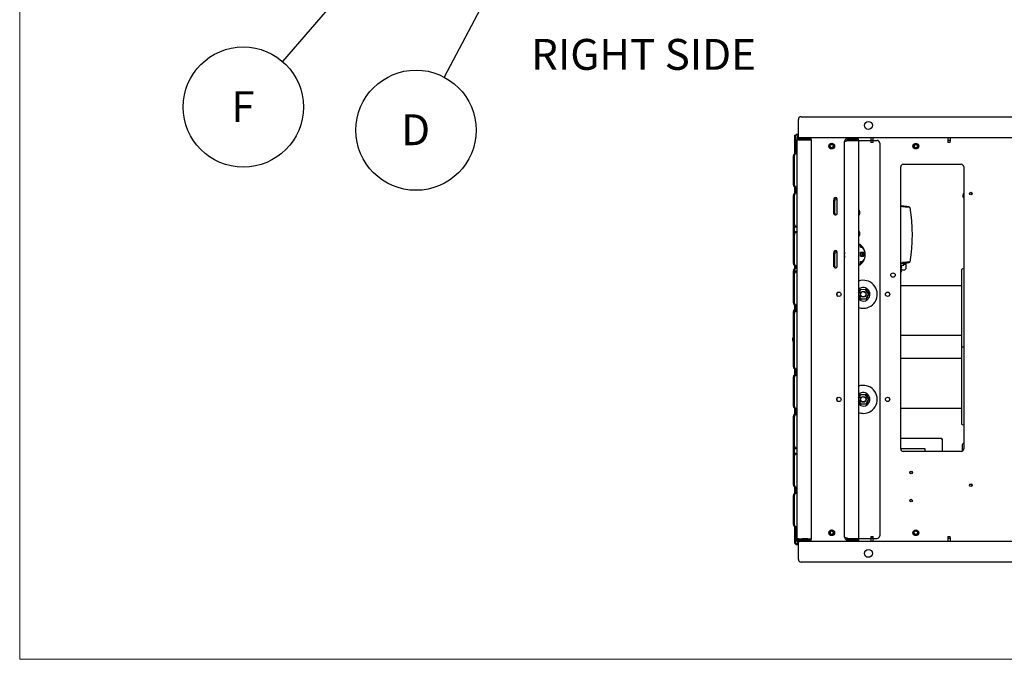
# Paper-space layout 'Sheet2' of a CAD drawing. Units: inches. Extents: x -5.3 to 16.7, y 0.3 to 10.7.
# Drawn here: x 0.3 to 4.6, y 0.3 to 3.1 of the extents above; entities that cross this region are included whole.
import ezdxf

# ---------------------------------------------------------------- set-up
doc = ezdxf.new("R2010")
doc.units = ezdxf.units.IN
doc.header["$MEASUREMENT"] = 0
doc.layers.add('FORMAT', color=7, linetype='Continuous')
doc.styles.add('SLDTEXTSTYLE0', font='TXT', dxfattribs={"width": 0.75})
doc.dimstyles.new('SLDDIMSTYLE5', dxfattribs={"dimtxt": 0.18, "dimasz": 0.04, "dimexe": 0, "dimexo": 0.0625, "dimgap": 0, "dimtad": 0, "dimtih": 1, "dimtoh": 1, "dimdec": 0, "dimrnd": 1e-09, "dimzin": 0, "dimdsep": 46, "dimtxsty": 'Standard', "dimblk1": 'DOT', "dimblk2": 'DOT', "dimsah": 1, "dimcen": 0.09, "dimadec": 0, "dimazin": 0, "dimtfac": 0.04, "dimtdec": 0, "dimtofl": 0, "dimtmove": 0, "dimatfit": 3, "dimldrblk": 'DOT', "dimfxl": 1, "dimfrac": 2, "dimtolj": 1, "dimtzin": 0, "dimarcsym": 0})

# ---------------------------------------------------------------- blocks, each defined once
blk = doc.blocks.new('SW_NOTE_0_8')
at = {"layer": 'FORMAT', "color": 0}
blk.add_circle((-0.1251, -0.2372), 0.2682, dxfattribs=at)
at = {"layer": 'FORMAT', "color": 0, "insert": (-0.1267, -0.1663), "char_height": 0.1378, "attachment_point": 2, "style": 'SLDTEXTSTYLE0'}
blk.add_mtext('D', dxfattribs=at)
blk = doc.blocks.new('_Dot')
at = {"color": 0, "linetype": 'ByBlock', "lineweight": -2}
blk.add_line((-0.5, 0), (-1, 0), dxfattribs=at)
at = {"color": 0, "linetype": 'ByBlock', "const_width": 0.5}
blk.add_lwpolyline([(-0.25, 0, 1), (0.25, 0, 1)], format="xyb", close=True, dxfattribs=at)
blk = doc.blocks.new('SW_NOTE_0_9')
at = {"layer": 'FORMAT', "color": 0}
blk.add_circle((-0.1751, -0.2031), 0.2682, dxfattribs=at)
at = {"layer": 'FORMAT', "color": 0, "insert": (-0.1766, -0.1322), "char_height": 0.1378, "attachment_point": 2, "style": 'SLDTEXTSTYLE0'}
blk.add_mtext('F', dxfattribs=at)

psp = doc.layouts.new('Sheet2')

# ---------------------------------------------------------------- linework, layer by layer
at = {"color": 7, "linetype": 'Continuous', "lineweight": 18}
for p, q in [((0.2502, 0.2506), (0.2502, 10.7498)), ((16.7499, 0.2506), (0.2502, 0.2506))]:
    psp.add_line(p, q, dxfattribs=at)
at = {"color": 7, "linetype": 'Continuous', "lineweight": 25}
for p, q in [((3.7233, 2.592), (3.7233, 2.6597)), ((3.7351, 2.6714), (6.1954, 2.6714)), ((3.7133, 2.5942), (3.7133, 2.5904)), ((3.7133, 2.5942), (3.7233, 2.5942)), ((3.7233, 2.5776), (3.7233, 2.592)), ((3.7078, 2.5887), (3.7115, 2.5887)), ((3.7078, 2.5077), (3.7078, 2.5887)), ((3.7115, 2.5095), (3.7115, 2.5887)), ((3.7133, 2.5904), (3.7233, 2.5904)), ((3.7177, 2.5785), (3.7177, 2.5682)), ((3.7214, 2.5785), (3.7177, 2.5785)), ((3.7177, 0.7876), (3.7177, 2.5682)), ((3.7233, 2.5842), (3.7233, 2.5842)), ((3.7233, 2.5804), (3.7233, 2.5842)), ((6.2071, 2.5776), (3.7233, 2.5776)), ((3.7233, 2.5776), (3.7233, 2.5739)), ((3.7233, 2.5767), (3.7233, 2.5767)), ((3.7233, 2.5739), (3.7233, 2.5701)), ((3.7233, 2.5739), (3.7802, 2.5739)), ((3.7233, 2.5701), (3.7802, 2.5701)), ((3.7233, 2.5701), (3.7233, 2.5698)), ((3.7233, 2.5684), (3.7233, 2.5698)), ((3.7233, 2.5684), (3.7802, 2.5684)), ((3.7391, 2.5758), (3.7372, 2.5748)), ((3.7372, 2.5748), (3.7372, 2.5739)), ((3.7372, 2.5748), (3.7684, 2.5748)), ((3.7396, 2.5758), (3.7396, 2.5758)), ((3.7396, 2.5758), (3.7396, 2.5758)), ((3.7396, 2.5758), (3.7402, 2.5758)), ((3.7403, 2.5758), (3.7402, 2.5758)), ((3.7403, 2.5758), (3.7403, 2.5758)), ((3.7403, 2.5758), (3.7666, 2.5758)), ((3.7406, 2.5684), (3.7406, 2.5684)), ((3.7406, 2.5684), (3.765, 2.5684)), ((3.745, 2.5776), (3.745, 2.5758)), ((3.7606, 2.5758), (3.7606, 2.5776)), ((3.765, 2.5684), (3.765, 2.5684)), ((3.7684, 2.5748), (3.7666, 2.5758)), ((3.7684, 2.5739), (3.7684, 2.5748)), ((3.7802, 2.5701), (3.7802, 2.5739)), ((3.7802, 2.5684), (3.7802, 0.7874)), ((3.9296, 0.7954), (3.9296, 2.5605)), ((3.9439, 2.5748), (3.9439, 2.5683)), ((3.9439, 2.5748), (3.9921, 2.5748)), ((3.9439, 2.5683), (3.9921, 2.5683)), ((3.9439, 2.5656), (3.9921, 2.5656)), ((3.9462, 2.5683), (3.9462, 2.5664)), ((3.9608, 2.5776), (3.9608, 2.5748)), ((3.9765, 2.5748), (3.9765, 2.5776)), ((3.9911, 2.5664), (3.9911, 2.5683)), ((3.9921, 2.5683), (3.9921, 2.5748)), ((3.9921, 2.5656), (3.9921, 0.7902)), ((3.9921, 2.5656), (4.0457, 2.5656)), ((4.0457, 2.5776), (4.0457, 2.5649)), ((4.0457, 2.5649), (4.0464, 2.5567)), ((4.0572, 2.5649), (4.0457, 2.5649)), ((4.0565, 2.5567), (4.0464, 2.5567)), ((4.0565, 2.5567), (4.0572, 2.5649)), ((4.0572, 2.5649), (4.0572, 2.5776)), ((4.0572, 2.5656), (4.0741, 2.5656)), ((4.0858, 2.5539), (4.0858, 0.8019)), ((4.3895, 2.5776), (4.3895, 2.5649)), ((4.3895, 2.5649), (4.3902, 2.5567)), ((4.401, 2.5649), (4.3895, 2.5649)), ((4.4002, 2.5567), (4.3902, 2.5567)), ((4.4002, 2.5567), (4.401, 2.5649)), ((4.401, 2.5649), (4.401, 2.5776)), ((3.7163, 2.5103), (3.7177, 2.5103)), ((3.7163, 2.5066), (3.7177, 2.5066)), ((3.7007, 2.4947), (3.7007, 2.3697)), ((3.7045, 2.4947), (3.7045, 2.3697)), ((4.1796, 1.1897), (4.1796, 2.4475)), ((4.1913, 2.4592), (4.4491, 2.4592)), ((4.4608, 2.4475), (4.4608, 1.1897)), ((3.7078, 2.332), (3.7078, 2.3566)), ((3.7115, 2.3338), (3.7115, 2.3548)), ((3.7163, 2.3578), (3.7177, 2.3578)), ((3.7163, 2.3541), (3.7177, 2.3541)), ((3.7163, 2.3346), (3.7177, 2.3346)), ((3.7163, 2.3308), (3.7177, 2.3308)), ((3.7007, 2.3189), (3.7007, 2.1939)), ((3.7045, 2.3189), (3.7045, 2.1939)), ((3.8821, 2.3046), (3.8821, 2.2998)), ((3.8821, 2.2998), (3.8858, 2.2998)), ((3.8821, 2.2959), (3.8821, 2.2998)), ((3.8821, 2.2412), (3.8821, 2.2959)), ((3.8858, 2.3037), (3.8858, 2.3069)), ((3.8858, 2.3037), (3.8858, 2.2998)), ((3.8858, 2.2998), (3.8858, 2.2959)), ((3.8858, 2.2412), (3.8858, 2.2959)), ((3.8859, 2.2838), (3.8858, 2.2838)), ((3.8859, 2.234), (3.8859, 2.3069)), ((3.8957, 2.2401), (3.8957, 2.3046)), ((4.4581, 2.3225), (4.4581, 2.3242)), ((4.4581, 2.322), (4.4581, 2.3225)), ((4.4581, 2.3225), (4.4581, 2.3225)), ((4.4581, 2.3225), (4.4581, 2.3222)), ((4.4581, 2.3222), (4.4581, 2.322)), ((4.4581, 2.3175), (4.4581, 2.322)), ((4.4581, 2.3171), (4.4581, 2.3175)), ((4.4581, 2.3175), (4.4581, 2.3169)), ((4.4581, 2.3169), (4.4581, 2.3171)), ((4.4581, 2.314), (4.4581, 2.3169)), ((4.4581, 2.3136), (4.4581, 2.314)), ((4.4581, 2.314), (4.4581, 2.3139)), ((4.4581, 2.3139), (4.4581, 2.3139)), ((4.4581, 2.3139), (4.4581, 2.3136)), ((3.8821, 2.2373), (3.8821, 2.2412)), ((3.8858, 2.2526), (3.8859, 2.2526)), ((3.8858, 2.2412), (3.8858, 2.2373)), ((3.9931, 2.2538), (3.9921, 2.2532)), ((4.1882, 2.2721), (4.1796, 2.273)), ((4.188, 2.2696), (4.1796, 2.2705)), ((4.2199, 2.267), (4.2177, 2.269)), ((4.2199, 2.267), (4.2261, 2.2224)), ((3.8858, 2.2373), (3.8821, 2.2373)), ((3.8858, 2.2373), (3.8858, 2.234)), ((3.9921, 2.2334), (3.9931, 2.2329)), ((3.7007, 2.1939), (3.7007, 2.1432)), ((3.7045, 2.1838), (3.7045, 2.1533)), ((3.7163, 2.182), (3.7177, 2.182)), ((3.7163, 2.1783), (3.7177, 2.1783)), ((3.7163, 2.1588), (3.7177, 2.1588)), ((3.7163, 2.1551), (3.7177, 2.1551)), ((3.9931, 2.1601), (3.9921, 2.1595)), ((3.7007, 2.1432), (3.7007, 2.0182)), ((3.7045, 2.1432), (3.7045, 2.0182)), ((3.9921, 2.1397), (3.9931, 2.1391)), ((3.8821, 2.0683), (3.8821, 2.0635)), ((3.8858, 2.0675), (3.8858, 2.0706)), ((3.8858, 2.0675), (3.8858, 2.0635)), ((3.8859, 1.9977), (3.8859, 2.0707)), ((3.8957, 2.0038), (3.8957, 2.0683)), ((3.9999, 2.0898), (3.9999, 2.0955)), ((3.9999, 2.0898), (4.0072, 2.0898)), ((3.9999, 2.0667), (4.0137, 2.0667)), ((3.9999, 2.0489), (3.9999, 2.0667)), ((4.0037, 2.0662), (4.0037, 2.0667)), ((4.0037, 2.0662), (4.0139, 2.0662)), ((4.0136, 2.0662), (4.0136, 2.0626)), ((4.0174, 2.0578), (4.0137, 2.0667)), ((4.2261, 2.0676), (4.2199, 2.0231)), ((3.8821, 2.0635), (3.8858, 2.0635)), ((3.8821, 2.0596), (3.8821, 2.0635)), ((3.8821, 2.005), (3.8821, 2.0596)), ((3.8858, 2.0635), (3.8858, 2.0596)), ((3.8859, 2.0597), (3.8858, 2.0597)), ((3.8858, 2.005), (3.8858, 2.0596)), ((3.8858, 2.0284), (3.8859, 2.0284)), ((3.8858, 2.0232), (3.8859, 2.0232)), ((3.9999, 2.0489), (4.0137, 2.0489)), ((3.9999, 2.0258), (4.0109, 2.0258)), ((3.9999, 2.0162), (3.9999, 2.0258)), ((4.0113, 2.0521), (4.0125, 2.0523)), ((4.0136, 2.0608), (4.0117, 2.0585)), ((4.0122, 2.0606), (4.0117, 2.0585)), ((4.0117, 2.0544), (4.0122, 2.0523)), ((4.0117, 2.0544), (4.0136, 2.0521)), ((4.0122, 2.0606), (4.0135, 2.0607)), ((4.0135, 2.0522), (4.0122, 2.0523)), ((4.0136, 2.0626), (4.0154, 2.0626)), ((4.0136, 2.0503), (4.0136, 2.0626)), ((4.0136, 2.0503), (4.0142, 2.0503)), ((4.0136, 2.0503), (4.0136, 2.0489)), ((4.0137, 2.0489), (4.0174, 2.0578)), ((4.0155, 2.0534), (4.0155, 2.0623)), ((4.1796, 2.0195), (4.188, 2.0204)), ((4.2177, 2.021), (4.2199, 2.0231)), ((3.7007, 1.9826), (3.7007, 1.9674)), ((3.7045, 1.9826), (3.7045, 1.9776)), ((3.7078, 1.9956), (3.7078, 2.0051)), ((3.7115, 1.9974), (3.7115, 2.0033)), ((3.7163, 2.0063), (3.7177, 2.0063)), ((3.7163, 2.0026), (3.7177, 2.0026)), ((3.7163, 1.9982), (3.7175, 1.9982)), ((3.7163, 1.9945), (3.7175, 1.9945)), ((3.7163, 1.9831), (3.7177, 1.9831)), ((3.7163, 1.9793), (3.7177, 1.9793)), ((3.7175, 2.0014), (3.7176, 2.0014)), ((3.7176, 1.9836), (3.7176, 2.0026)), ((3.8821, 2.001), (3.8821, 2.005)), ((3.8858, 2.001), (3.8821, 2.001)), ((3.8858, 2.005), (3.8858, 2.001)), ((3.8858, 2.001), (3.8858, 1.9977)), ((4.0037, 2.0193), (4.0043, 2.0193)), ((4.0037, 2.0188), (4.0037, 2.0193)), ((4.1796, 2.017), (4.1882, 2.0179)), ((4.1796, 2.0063), (4.1828, 2.0063)), ((4.1823, 2.0026), (4.1796, 2.0026)), ((4.1821, 1.9965), (4.1796, 1.9965)), ((4.1826, 1.9811), (4.1824, 1.9784)), ((4.183, 1.9878), (4.1983, 1.9878)), ((4.1833, 1.991), (4.1831, 1.9883)), ((4.184, 2.0008), (4.1838, 1.9981)), ((4.1933, 2.0109), (4.1933, 2.0185)), ((4.1988, 2.0174), (4.1933, 2.0174)), ((4.1933, 2.0142), (4.1988, 2.0142)), ((4.1983, 1.9878), (4.203, 1.9925)), ((4.1988, 2.0142), (4.1988, 2.0174)), ((4.203, 2.0195), (4.203, 1.9925)), ((4.4501, 1.9858), (4.4501, 1.6445)), ((3.7007, 1.9674), (3.7007, 1.8424)), ((3.7045, 1.9674), (3.7045, 1.8424)), ((3.9921, 1.8861), (3.9991, 1.9)), ((3.9999, 1.8987), (3.9921, 1.8833)), ((3.9976, 1.9024), (3.9991, 1.9)), ((3.9991, 1.9), (4.0239, 1.9013)), ((3.9991, 1.9), (3.9999, 1.8987)), ((4.0232, 1.9), (3.9999, 1.8987)), ((4.0239, 1.9013), (4.0232, 1.9)), ((4.036, 1.8805), (4.0232, 1.9)), ((4.0252, 1.9039), (4.0239, 1.9013)), ((4.0239, 1.9013), (4.0375, 1.8806)), ((4.1796, 1.9179), (4.4501, 1.9179)), ((3.9921, 1.8737), (4.0021, 1.8583)), ((4.0015, 1.8571), (3.9921, 1.8714)), ((4.0015, 1.8571), (4.0002, 1.8545)), ((4.0263, 1.8584), (4.0015, 1.8571)), ((4.0021, 1.8583), (4.0015, 1.8571)), ((4.0021, 1.8583), (4.0255, 1.8596)), ((4.0255, 1.8596), (4.036, 1.8805)), ((4.0255, 1.8596), (4.0263, 1.8584)), ((4.0375, 1.8806), (4.0263, 1.8584)), ((4.0263, 1.8584), (4.0278, 1.856)), ((4.036, 1.8805), (4.0375, 1.8806)), ((4.0375, 1.8806), (4.0404, 1.8807)), ((3.7078, 1.8135), (3.7078, 1.8294)), ((3.7115, 1.8153), (3.7115, 1.8276)), ((3.7163, 1.8305), (3.7177, 1.8305)), ((3.7163, 1.8268), (3.7177, 1.8268)), ((3.7163, 1.8161), (3.7176, 1.8161)), ((3.7163, 1.8123), (3.7176, 1.8123)), ((3.7163, 1.8073), (3.7177, 1.8073)), ((3.7163, 1.8036), (3.7177, 1.8036)), ((3.7176, 1.8073), (3.7176, 1.8268)), ((3.7007, 1.8005), (3.7007, 1.7917)), ((3.7007, 1.7917), (3.7007, 1.5573)), ((3.7045, 1.7917), (3.7045, 1.5573)), ((3.6979, 1.6827), (3.6979, 1.6831)), ((3.6979, 1.6831), (3.6979, 1.6829)), ((3.6979, 1.6829), (3.6979, 1.6831)), ((3.6979, 1.6829), (3.6979, 1.6827)), ((3.6979, 1.6793), (3.6979, 1.6827)), ((3.6979, 1.679), (3.6979, 1.6793)), ((3.6979, 1.6793), (3.6979, 1.6792)), ((3.6979, 1.6792), (3.6979, 1.6786)), ((3.6979, 1.6786), (3.6979, 1.679)), ((3.6979, 1.6743), (3.6979, 1.6786)), ((3.6979, 1.6738), (3.6979, 1.6743)), ((3.6979, 1.6743), (3.6979, 1.674)), ((3.6979, 1.674), (3.6979, 1.6738)), ((3.6979, 1.6728), (3.6979, 1.6738)), ((3.6979, 1.6738), (3.6979, 1.6738)), ((4.1796, 1.6969), (4.4501, 1.6969)), ((4.4501, 1.6445), (4.4501, 1.3038)), ((4.4501, 1.5927), (4.1796, 1.5927)), ((3.7078, 1.522), (3.7078, 1.5442)), ((3.7115, 1.5238), (3.7115, 1.5424)), ((3.7163, 1.5454), (3.7177, 1.5454)), ((3.7163, 1.5417), (3.7177, 1.5417)), ((3.7175, 1.5288), (3.7175, 1.5417)), ((3.7176, 1.5222), (3.7176, 1.5417)), ((3.7007, 1.5089), (3.7007, 1.5066)), ((3.7007, 1.5066), (3.7007, 1.3816)), ((3.7045, 1.5066), (3.7045, 1.3816)), ((3.7163, 1.5245), (3.7176, 1.5245)), ((3.7163, 1.5222), (3.7177, 1.5222)), ((3.7163, 1.5184), (3.7177, 1.5184)), ((3.7175, 1.5288), (3.7176, 1.5288)), ((3.7175, 1.5222), (3.7175, 1.5287)), ((3.9921, 1.4173), (3.9991, 1.4312)), ((3.9999, 1.43), (3.9921, 1.4145)), ((3.9976, 1.4336), (3.9991, 1.4312)), ((3.9991, 1.4312), (4.0239, 1.4326)), ((3.9991, 1.4312), (3.9999, 1.43)), ((4.0232, 1.4313), (3.9999, 1.43)), ((4.0239, 1.4326), (4.0232, 1.4313)), ((4.036, 1.4117), (4.0232, 1.4313)), ((4.0252, 1.4351), (4.0239, 1.4326)), ((4.0239, 1.4326), (4.0375, 1.4118)), ((4.0255, 1.3909), (4.036, 1.4117)), ((4.0375, 1.4118), (4.0263, 1.3897)), ((4.036, 1.4117), (4.0375, 1.4118)), ((4.0375, 1.4118), (4.0404, 1.412)), ((3.7078, 1.3462), (3.7078, 1.3685)), ((3.7115, 1.348), (3.7115, 1.3667)), ((3.7163, 1.3697), (3.7177, 1.3697)), ((3.7163, 1.3659), (3.7177, 1.3659)), ((3.7176, 1.3464), (3.7176, 1.3659)), ((3.9921, 1.405), (4.0021, 1.3896)), ((4.0015, 1.3883), (3.9921, 1.4027)), ((4.0015, 1.3883), (4.0002, 1.3857)), ((4.0263, 1.3897), (4.0015, 1.3883)), ((4.0021, 1.3896), (4.0015, 1.3883)), ((4.0021, 1.3896), (4.0255, 1.3909)), ((4.0255, 1.3909), (4.0263, 1.3897)), ((4.0263, 1.3897), (4.0278, 1.3873)), ((4.1796, 1.3717), (4.4501, 1.3717)), ((3.7007, 1.3331), (3.7007, 1.3308)), ((3.7007, 1.3308), (3.7007, 1.2058)), ((3.7045, 1.3308), (3.7045, 1.2058)), ((3.7163, 1.3488), (3.7175, 1.3488)), ((3.7163, 1.3464), (3.7177, 1.3464)), ((3.7163, 1.3427), (3.7177, 1.3427)), ((4.1796, 1.2378), (4.361, 1.2378)), ((4.361, 1.2378), (4.361, 1.234)), ((4.3665, 1.2323), (4.3628, 1.2323)), ((4.3665, 1.1779), (4.3665, 1.2323)), ((3.7007, 1.2058), (3.7007, 1.1551)), ((3.7045, 1.1957), (3.7045, 1.1652)), ((3.7163, 1.1939), (3.7177, 1.1939)), ((3.7163, 1.1902), (3.7177, 1.1902)), ((4.2884, 1.1894), (4.1796, 1.1894)), ((4.2884, 1.1779), (4.2884, 1.1894)), ((4.4538, 1.2039), (4.4538, 1.1789)), ((3.7007, 1.1551), (3.7007, 1.0301)), ((3.7045, 1.1551), (3.7045, 1.0301)), ((3.7163, 1.1707), (3.7177, 1.1707)), ((3.7163, 1.1669), (3.7177, 1.1669)), ((4.4491, 1.1779), (4.1913, 1.1779)), ((3.7078, 0.9924), (3.7078, 1.017)), ((3.7115, 0.9942), (3.7115, 1.0152)), ((3.7163, 1.0182), (3.7177, 1.0182)), ((3.7163, 1.0144), (3.7177, 1.0144)), ((3.7007, 0.9793), (3.7007, 0.8543)), ((3.7045, 0.9793), (3.7045, 0.8543)), ((3.7163, 0.9949), (3.7177, 0.9949)), ((3.7163, 0.9912), (3.7177, 0.9912)), ((3.7078, 0.7672), (3.7078, 0.8412)), ((3.7115, 0.7672), (3.7115, 0.8394)), ((3.7163, 0.8424), (3.7177, 0.8424)), ((3.7163, 0.8387), (3.7177, 0.8387)), ((4.0464, 0.7992), (4.0457, 0.791)), ((4.0457, 0.791), (4.0457, 0.7782)), ((4.0457, 0.791), (4.0572, 0.791)), ((4.0464, 0.7992), (4.0565, 0.7992)), ((4.0572, 0.791), (4.0565, 0.7992)), ((4.0572, 0.7782), (4.0572, 0.791)), ((4.3902, 0.7992), (4.3895, 0.791)), ((4.3895, 0.791), (4.3895, 0.7782)), ((4.3895, 0.791), (4.401, 0.791)), ((4.3902, 0.7992), (4.4002, 0.7992)), ((4.401, 0.791), (4.4002, 0.7992)), ((4.401, 0.7782), (4.401, 0.791)), ((3.7078, 0.7672), (3.7115, 0.7672)), ((3.7133, 0.7617), (3.7133, 0.7654)), ((3.7233, 0.7654), (3.7133, 0.7654)), ((3.7233, 0.7617), (3.7133, 0.7617)), ((3.7177, 0.7774), (3.7177, 0.7876)), ((3.7214, 0.7774), (3.7177, 0.7774)), ((3.7233, 0.7874), (3.7802, 0.7874)), ((3.7233, 0.786), (3.7233, 0.7874)), ((3.7233, 0.786), (3.7233, 0.7857)), ((3.7233, 0.782), (3.7233, 0.7857)), ((3.7233, 0.7857), (3.7802, 0.7857)), ((3.7233, 0.782), (3.7802, 0.782)), ((3.7233, 0.782), (3.7233, 0.7782)), ((3.7233, 0.7791), (3.7233, 0.7791)), ((3.7233, 0.7782), (6.2071, 0.7782)), ((3.7233, 0.7639), (3.7233, 0.7782)), ((3.7233, 0.7754), (3.7233, 0.7717)), ((3.7233, 0.7717), (3.7233, 0.7717)), ((3.7233, 0.6962), (3.7233, 0.7639)), ((3.7372, 0.782), (3.7372, 0.781)), ((3.7372, 0.781), (3.7391, 0.7801)), ((3.7684, 0.781), (3.7372, 0.781)), ((3.7666, 0.7801), (3.7391, 0.7801)), ((3.7406, 0.7874), (3.7406, 0.7874)), ((3.7528, 0.7874), (3.7406, 0.7874)), ((3.745, 0.7801), (3.745, 0.7782)), ((3.765, 0.7874), (3.7528, 0.7874)), ((3.7606, 0.7782), (3.7606, 0.7801)), ((3.765, 0.7874), (3.765, 0.7874)), ((3.7666, 0.7801), (3.7684, 0.781)), ((3.7684, 0.781), (3.7684, 0.782)), ((3.7802, 0.7857), (3.7802, 0.782)), ((3.9439, 0.7902), (3.9921, 0.7902)), ((3.9439, 0.781), (3.9439, 0.7876)), ((3.9439, 0.7876), (3.9921, 0.7876)), ((3.9921, 0.781), (3.9439, 0.781)), ((3.9462, 0.7894), (3.9462, 0.7876)), ((3.9608, 0.781), (3.9608, 0.7782)), ((3.9765, 0.7782), (3.9765, 0.781)), ((3.9911, 0.7876), (3.9911, 0.7894)), ((3.9921, 0.7902), (4.0457, 0.7902)), ((3.9921, 0.7876), (3.9921, 0.781)), ((4.0572, 0.7902), (4.0741, 0.7902)), ((6.1954, 0.6845), (3.7351, 0.6845))]:
    psp.add_line(p, q, dxfattribs=at)
at = {"color": 7, "linetype": 'Continuous', "lineweight": 25, "flags": 128}
for points in [[(3.9296, 2.0677), (3.9285, 2.0622), (3.9281, 2.0558)], [(3.9281, 2.0558), (3.9285, 2.0495), (3.9296, 2.044)], [(4.0087, 2.0233), (4.0068, 2.0246), (4.0059, 2.0258)], [(4.0085, 2.0258), (4.0096, 2.0251), (4.0102, 2.0249)], [(4.0102, 2.025), (4.009, 2.0255), (4.0086, 2.0258)], [(4.191, 2.0084), (4.1914, 2.0085), (4.1918, 2.0086)]]:
    psp.add_lwpolyline(points, dxfattribs=at)
at = {"color": 7, "linetype": 'Continuous', "lineweight": 25}
for centre, radius in [((4.0358, 2.6326), 0.0176), ((3.8721, 2.5404), 0.0127), ((3.8721, 2.5404), 0.0122), ((3.8721, 2.5404), 0.00902), ((3.8721, 2.5404), 0.00781), ((4.2471, 2.5404), 0.0127), ((4.2471, 2.5404), 0.0122), ((4.2471, 2.5404), 0.00902), ((4.2471, 2.5404), 0.00781), ((4.4921, 2.3285), 0.00575), ((4.4921, 2.3285), 0.00503), ((4.1452, 1.9651), 0.00977), ((3.9043, 1.8792), 0.00977), ((4.0127, 1.8792), 0.013), ((4.0127, 1.8792), 0.0117), ((4.1211, 1.8792), 0.00977), ((3.9043, 1.4104), 0.00977), ((4.0127, 1.4104), 0.013), ((4.0127, 1.4104), 0.0117), ((4.1211, 1.4104), 0.00977), ((4.2259, 1.0838), 0.00575), ((4.2259, 1.0838), 0.00503), ((4.4921, 1.0273), 0.00575), ((4.4921, 1.0273), 0.00503), ((4.2259, 0.9588), 0.00575), ((4.2259, 0.9588), 0.00503), ((3.8721, 0.8154), 0.0127), ((3.8721, 0.8154), 0.0122), ((3.8721, 0.8154), 0.00902), ((3.8721, 0.8154), 0.00781), ((4.2471, 0.8154), 0.0127), ((4.2471, 0.8154), 0.0122), ((4.2471, 0.8154), 0.00902), ((4.2471, 0.8154), 0.00781), ((4.0358, 0.7232), 0.0176)]:
    psp.add_circle(centre, radius, dxfattribs=at)
for centre, radius, start, end in [((3.7351, 2.6597), 0.0117, 90, 180), ((3.7233, 2.5785), 0.00568, 90, 180), ((3.7233, 2.5785), 0.00194, 90, 180), ((3.7406, 2.5703), 0.00188, 185.3554, 270), ((3.765, 2.5703), 0.00188, 270, 354.6446), ((3.9474, 2.5664), 0.00125, 180, 218.4126), ((3.9899, 2.5664), 0.00125, 321.5874, 0), ((4.0741, 2.5539), 0.0117, 360, 90), ((4.2471, 2.5404), 0.00781, 5.2255, 185.4096), ((3.7163, 2.4947), 0.0156, 90, 180), ((3.7163, 2.4947), 0.0119, 90, 180), ((4.1913, 2.4475), 0.0117, 90, 180), ((4.4491, 2.4475), 0.0117, 0, 90), ((3.7163, 2.3697), 0.0156, 180, 270), ((3.7163, 2.3189), 0.0156, 90, 180), ((3.7163, 2.3697), 0.0119, 180, 270), ((3.7163, 2.3189), 0.0119, 90, 180), ((4.4643, 2.3242), 0.00625, 123.5299, 180), ((3.8889, 2.3046), 0.00681, 0, 180), ((3.8889, 2.3008), 0.00681, 0, 180), ((4.4643, 2.3139), 0.00625, 180, 236.4701), ((3.8889, 2.2401), 0.00681, 203.9225, 0), ((3.9749, 2.2433), 0.0225, 0, 40.1892), ((3.9749, 2.2433), 0.0225, 319.8108, 0), ((3.7163, 2.1939), 0.0156, 180, 270), ((3.7163, 2.1432), 0.0156, 90, 180), ((3.7163, 2.1939), 0.0119, 180, 270), ((3.7163, 2.1432), 0.0119, 90, 180), ((3.9749, 2.1496), 0.0225, 0, 40.1892), ((3.9749, 2.1496), 0.0225, 319.8108, 0), ((3.8889, 2.0683), 0.00681, 0, 180), ((3.8889, 2.0645), 0.00681, 0, 180), ((3.9671, 2.056), 0.0547, 297.163, 62.837), ((3.9749, 2.0558), 0.0469, 0.7842, 68.5374), ((3.9749, 2.0558), 0.0469, 291.4626, 356.7422), ((4.0113, 2.0564), 0.00634, 68.3178, 291.6822), ((4.0113, 2.0564), 0.00434, 73.8251, 270), ((4.0113, 2.0564), 0.00425, 77.7533, 282.2467), ((4.0113, 2.0564), 0.00206, 77.7533, 282.2467), ((3.7163, 2.0182), 0.0156, 180, 270), ((3.7163, 1.9826), 0.0156, 90, 180), ((3.7163, 1.9674), 0.0156, 90, 180), ((3.7163, 2.0182), 0.0119, 180, 270), ((3.7163, 1.9826), 0.0119, 90, 180), ((3.7163, 1.9674), 0.0119, 90, 180), ((3.8889, 2.0038), 0.00681, 203.9225, 0), ((4.1807, 1.9785), 0.00172, 270, 356), ((4.1809, 1.9812), 0.00172, 356, 90), ((4.1814, 1.9884), 0.00172, 270, 356), ((4.1816, 1.9911), 0.00172, 356, 90), ((4.1821, 1.9982), 0.00172, 270, 356), ((4.1823, 2.0009), 0.00172, 356, 90), ((4.1828, 2.0081), 0.00172, 270, 356), ((4.1909, 2.0109), 0.00246, 312.7352, 360), ((4.4568, 1.9858), 0.00669, 52.6852, 180), ((4.0127, 1.8792), 0.0625, 270, 109.2445), ((4.0127, 1.8792), 0.0301, 33.1576, 133.2746), ((4.0127, 1.8792), 0.0301, 226.7254, 33.1576), ((3.9033, 1.8792), 0.00928, 118.6621, 180), ((3.9033, 1.8792), 0.00928, 180, 241.3379), ((4.1221, 1.8792), 0.00928, 0, 61.3378), ((4.1221, 1.8792), 0.00928, 298.6622, 0), ((3.7163, 1.8424), 0.0156, 180, 270), ((3.7163, 1.8005), 0.0156, 90, 180), ((3.7163, 1.7917), 0.0156, 90, 180), ((3.7163, 1.8424), 0.0119, 180, 270), ((3.7163, 1.8005), 0.0119, 90, 172.8887), ((3.7163, 1.7917), 0.0119, 90, 180), ((4.0127, 1.8792), 0.0625, 250.7555, 270), ((3.7042, 1.6831), 0.00625, 123.6075, 180), ((3.7042, 1.6728), 0.00625, 180, 236.3925), ((4.4569, 5.0949), 3.4504, 269.888, 270.0664), ((3.7163, 1.5573), 0.0156, 180, 270), ((3.7163, 1.5573), 0.0119, 180, 270), ((3.7163, 1.5089), 0.0156, 90, 180), ((3.7163, 1.5066), 0.0156, 90, 180), ((3.7163, 1.5066), 0.0119, 90, 180), ((4.0127, 1.4104), 0.0625, 270, 109.2445), ((3.9033, 1.4104), 0.00928, 118.6621, 180), ((3.9033, 1.4104), 0.00928, 180, 241.3379), ((4.0127, 1.4104), 0.0301, 33.1576, 133.2746), ((4.0127, 1.4104), 0.0301, 226.7254, 33.1576), ((4.1221, 1.4104), 0.00928, 0, 61.3379), ((4.1221, 1.4104), 0.00928, 298.6621, 0), ((3.7163, 1.3816), 0.0156, 180, 270), ((3.7163, 1.3816), 0.0119, 180, 270), ((3.7163, 1.3331), 0.0156, 90, 180), ((3.7163, 1.3308), 0.0156, 90, 180), ((3.7163, 1.3308), 0.0119, 90, 180), ((4.0127, 1.4104), 0.0625, 250.7555, 270), ((4.4568, 1.3038), 0.00669, 180, 307.3148), ((3.7163, 1.2058), 0.0156, 180, 270), ((3.7163, 1.2058), 0.0119, 180, 270), ((4.1913, 1.1897), 0.0117, 180, 270), ((4.4491, 1.1897), 0.0117, 270, 0), ((4.4655, 1.2039), 0.0117, 113.5906, 180), ((3.7163, 1.1551), 0.0156, 90, 180), ((3.7163, 1.1551), 0.0119, 90, 180), ((3.7163, 1.0301), 0.0156, 180, 270), ((3.7163, 1.0301), 0.0119, 180, 270), ((3.7163, 0.9793), 0.0156, 90, 180), ((3.7163, 0.9793), 0.0119, 90, 180), ((3.7163, 0.8543), 0.0156, 180, 270), ((3.7163, 0.8543), 0.0119, 180, 270), ((3.8721, 0.8154), 0.00781, 5.2251, 185.41), ((4.0741, 0.8019), 0.0117, 270, 360), ((3.7233, 0.7774), 0.00568, 180, 270), ((3.7233, 0.7774), 0.00194, 180, 270), ((3.7406, 0.7855), 0.00188, 90, 174.6446), ((3.765, 0.7855), 0.00188, 5.3554, 90), ((3.9474, 0.7894), 0.00125, 141.5874, 180), ((3.9899, 0.7894), 0.00125, 0, 38.4126), ((3.7351, 0.6962), 0.0117, 180, 270)]:
    psp.add_arc(centre, radius, start, end, dxfattribs=at)
for points in [[(3.7134, 2.5885), (3.7132, 2.5885), (3.7127, 2.5885), (3.712, 2.5886), (3.7116, 2.5886), (3.7115, 2.5887), (3.7115, 2.5887)], [(3.7133, 2.5904), (3.7133, 2.5904), (3.7133, 2.5903), (3.7134, 2.5899), (3.7134, 2.5893), (3.7134, 2.5888), (3.7134, 2.5885)], [(3.7233, 2.5739), (3.7226, 2.5738), (3.7211, 2.5736), (3.7192, 2.5723), (3.7179, 2.5704), (3.7177, 2.569), (3.7177, 2.5682)], [(3.7177, 2.5682), (3.7177, 2.5682), (3.7179, 2.5683), (3.7192, 2.5683), (3.7211, 2.5684), (3.7226, 2.5684), (3.7233, 2.5684)], [(3.7233, 2.5701), (3.7231, 2.5701), (3.7226, 2.5701), (3.7219, 2.5696), (3.7215, 2.569), (3.7214, 2.5685), (3.7214, 2.5682)], [(4.361, 1.2378), (4.361, 1.2377), (4.361, 1.2375), (4.361, 1.2362), (4.3609, 1.2343), (4.3609, 1.2328), (4.3609, 1.2321)], [(4.3609, 1.2321), (4.3616, 1.2321), (4.3631, 1.2321), (4.365, 1.2322), (4.3663, 1.2322), (4.3665, 1.2322), (4.3665, 1.2323)], [(3.7115, 0.7672), (3.7115, 0.7672), (3.7116, 0.7672), (3.712, 0.7673), (3.7127, 0.7673), (3.7132, 0.7674), (3.7134, 0.7674)], [(3.7134, 0.7674), (3.7134, 0.7671), (3.7134, 0.7666), (3.7134, 0.766), (3.7133, 0.7655), (3.7133, 0.7655), (3.7133, 0.7654)], [(3.7233, 0.7874), (3.7226, 0.7875), (3.7211, 0.7875), (3.7192, 0.7875), (3.7179, 0.7876), (3.7177, 0.7876), (3.7177, 0.7876)], [(3.7177, 0.7876), (3.7177, 0.7869), (3.7179, 0.7854), (3.7192, 0.7835), (3.7211, 0.7822), (3.7226, 0.782), (3.7233, 0.782)], [(3.7214, 0.7876), (3.7214, 0.7874), (3.7215, 0.7869), (3.7219, 0.7862), (3.7226, 0.7858), (3.7231, 0.7857), (3.7233, 0.7857)]]:
    psp.add_open_spline(points, degree=3, dxfattribs=at)
for points, knots in [([(3.7177, 2.5785), (3.7177, 2.5784), (3.7178, 2.5781), (3.7188, 2.5777), (3.7203, 2.5773), (3.7219, 2.577), (3.7229, 2.5768), (3.7233, 2.5767)], [0, 0, 0, 0, 0.211059, 0.42994, 0.648822, 0.867705, 1, 1, 1, 1]), ([(3.7214, 2.5785), (3.7214, 2.5783), (3.7215, 2.578), (3.722, 2.5775), (3.7226, 2.5771), (3.7231, 2.5768), (3.7233, 2.5767)], [0, 0, 0, 0, 0.281742, 0.530508, 0.779195, 1, 1, 1, 1]), ([(3.7398, 2.5758), (3.7399, 2.5758), (3.7399, 2.5758), (3.74, 2.5758), (3.74, 2.5758), (3.74, 2.5758)], [0, 0, 0, 0, 0.477936, 0.956352, 1, 1, 1, 1]), ([(3.7405, 2.5758), (3.7405, 2.5758), (3.7406, 2.5758), (3.7408, 2.5758), (3.741, 2.5758), (3.7412, 2.5758), (3.7412, 2.5758)], [0, 0, 0, 0, 0.278502, 0.558152, 0.778792, 1, 1, 1, 1]), ([(3.9439, 2.5748), (3.9423, 2.5747), (3.939, 2.5743), (3.9346, 2.5717), (3.9314, 2.5679), (3.9298, 2.5639), (3.9296, 2.5614), (3.9296, 2.5605)], [0, 0, 0, 0, 0.2202597, 0.4405414, 0.6608232, 0.8811048, 1, 1, 1, 1]), ([(3.9296, 2.5605), (3.9298, 2.5609), (3.9301, 2.5616), (3.9327, 2.5628), (3.9365, 2.5639), (3.9405, 2.5649), (3.9431, 2.5654), (3.9439, 2.5656)], [0, 0, 0, 0, 0.2202597, 0.4405414, 0.6608232, 0.8811048, 1, 1, 1, 1]), ([(3.9439, 2.5683), (3.9429, 2.5682), (3.9409, 2.5679), (3.9384, 2.5663), (3.9375, 2.5647), (3.937, 2.564)], [0, 0, 0, 0, 0.3639598, 0.6958738, 1, 1, 1, 1]), ([(4.2199, 2.267), (4.2197, 2.267), (4.2194, 2.267), (4.2176, 2.2672), (4.2151, 2.2674), (4.2119, 2.2676), (4.2081, 2.268), (4.2036, 2.2683), (4.1987, 2.2687), (4.1934, 2.2692), (4.1898, 2.2695), (4.188, 2.2696)], [0, 0, 0, 0, 0.1421697, 0.2463298, 0.3534992, 0.4580473, 0.5654654, 0.673047, 0.7835598, 0.8904144, 1, 1, 1, 1]), ([(4.2177, 2.269), (4.2175, 2.269), (4.2171, 2.2691), (4.2133, 2.2695), (4.2065, 2.2702), (4.1978, 2.2711), (4.1913, 2.2718), (4.1882, 2.2721)], [0, 0, 0, 0, 0.154283, 0.364608, 0.575567, 0.793747, 1, 1, 1, 1]), ([(4.2261, 2.2224), (4.2262, 2.2209), (4.2266, 2.2177), (4.2269, 2.2143), (4.2271, 2.2125)], [0, 0, 0, 0, 0.498552, 1, 1, 1, 1]), ([(4.2271, 2.2125), (4.228, 2.2013), (4.2299, 2.1788), (4.2301, 2.1563), (4.2302, 2.145)], [0, 0, 0, 0, 0.500184, 1, 1, 1, 1]), ([(4.2302, 2.145), (4.2301, 2.1338), (4.2299, 2.1112), (4.228, 2.0888), (4.2271, 2.0775)], [0, 0, 0, 0, 0.499816, 1, 1, 1, 1]), ([(4.2271, 2.0775), (4.2269, 2.0758), (4.2266, 2.0724), (4.2262, 2.0692), (4.2261, 2.0676)], [0, 0, 0, 0, 0.498551, 1, 1, 1, 1]), ([(4.0117, 2.0585), (4.012, 2.0584), (4.0125, 2.0582), (4.013, 2.0577), (4.0133, 2.057), (4.0134, 2.0563), (4.0132, 2.0556), (4.0128, 2.055), (4.0123, 2.0546), (4.0119, 2.0545), (4.0117, 2.0544)], [0, 0, 0, 0, 0.144327, 0.268659, 0.392991, 0.526599, 0.660207, 0.784534, 0.908865, 1, 1, 1, 1]), ([(4.2199, 2.0231), (4.2197, 2.0231), (4.2194, 2.0231), (4.2176, 2.0229), (4.2151, 2.0227), (4.2119, 2.0224), (4.2081, 2.0221), (4.2036, 2.0217), (4.1987, 2.0213), (4.1934, 2.0209), (4.1898, 2.0206), (4.188, 2.0204)], [0, 0, 0, 0, 0.142168, 0.246327, 0.353495, 0.458041, 0.565457, 0.673041, 0.783556, 0.890413, 1, 1, 1, 1]), ([(4.1882, 2.0179), (4.1905, 2.0182), (4.1946, 2.0186), (4.2002, 2.0192), (4.2048, 2.0197), (4.2089, 2.0201), (4.2124, 2.0205), (4.215, 2.0208), (4.2172, 2.021), (4.2175, 2.021), (4.2177, 2.021)], [0, 0, 0, 0, 0.153618, 0.268464, 0.383292, 0.497662, 0.612008, 0.722136, 0.832246, 1, 1, 1, 1]), ([(3.7175, 2.001), (3.7175, 2.001), (3.7175, 2.0012), (3.7175, 2.0014), (3.7175, 2.0014)], [0, 0, 0, 0, 0.513113, 1, 1, 1, 1]), ([(3.7175, 1.9844), (3.7175, 1.9875), (3.7175, 1.993), (3.7175, 1.9985), (3.7175, 2.001)], [0, 0, 0, 0, 0.559999, 1, 1, 1, 1]), ([(4.191, 2.0084), (4.1908, 2.0084), (4.1904, 2.0084), (4.1874, 2.0083), (4.1835, 2.0082), (4.1807, 2.0081), (4.1796, 2.008)], [0, 0, 0, 0, 0.262611, 0.545891, 0.829238, 1, 1, 1, 1]), ([(4.1816, 1.9928), (4.1815, 1.9928), (4.1813, 1.9928), (4.1804, 1.9928), (4.1798, 1.9928), (4.1796, 1.9928)], [0, 0, 0, 0, 0.555431, 0.856943, 1, 1, 1, 1]), ([(4.1814, 1.9867), (4.1813, 1.9867), (4.1811, 1.9867), (4.1802, 1.9867), (4.1797, 1.9867), (4.1796, 1.9867)], [0, 0, 0, 0, 0.578615, 0.89271, 1, 1, 1, 1]), ([(4.1809, 1.983), (4.1808, 1.983), (4.1806, 1.983), (4.1799, 1.983), (4.1796, 1.983)], [0, 0, 0, 0, 0.660226, 1, 1, 1, 1]), ([(4.1807, 1.9768), (4.1806, 1.9768), (4.1805, 1.9768), (4.1798, 1.9768), (4.1796, 1.9768)], [0, 0, 0, 0, 0.715247, 1, 1, 1, 1]), ([(4.1918, 2.0086), (4.1921, 2.0087), (4.1925, 2.009), (4.1929, 2.0096), (4.1931, 2.0102), (4.1931, 2.0107), (4.193, 2.0109)], [0, 0, 0, 0, 0.246687, 0.499945, 0.753022, 1, 1, 1, 1]), ([(3.9439, 0.7902), (3.9423, 0.7906), (3.939, 0.7914), (3.9346, 0.7925), (3.9314, 0.7936), (3.9298, 0.7946), (3.9296, 0.7952), (3.9296, 0.7954)], [0, 0, 0, 0, 0.22026, 0.440541, 0.660823, 0.881105, 1, 1, 1, 1]), ([(3.9296, 0.7954), (3.9298, 0.7937), (3.9301, 0.7904), (3.9327, 0.786), (3.9365, 0.7828), (3.9405, 0.7812), (3.9431, 0.7811), (3.9439, 0.781)], [0, 0, 0, 0, 0.22026, 0.440541, 0.660823, 0.881105, 1, 1, 1, 1]), ([(3.937, 0.7919), (3.9374, 0.7912), (3.9383, 0.7897), (3.9406, 0.7882), (3.9426, 0.7876), (3.9438, 0.7876), (3.9439, 0.7876)], [0, 0, 0, 0, 0.272246, 0.604172, 0.936098, 1, 1, 1, 1]), ([(3.7233, 0.7791), (3.7227, 0.779), (3.7214, 0.7788), (3.7197, 0.7784), (3.7184, 0.778), (3.7178, 0.7776), (3.7177, 0.7774), (3.7177, 0.7774)], [0, 0, 0, 0, 0.211059, 0.42994, 0.648822, 0.867705, 1, 1, 1, 1]), ([(3.7233, 0.7791), (3.7231, 0.779), (3.7225, 0.7787), (3.7219, 0.7782), (3.7215, 0.7778), (3.7214, 0.7775), (3.7214, 0.7774)], [0, 0, 0, 0, 0.281742, 0.530508, 0.779195, 1, 1, 1, 1])]:
    psp.add_open_spline(points, degree=3, knots=knots, dxfattribs=at)

# ---------------------------------------------------------------- block references
at = {"layer": 'FORMAT', "color": 7}
for name, p in [('SW_NOTE_0_9', (1.4225, 2.9176)), ('SW_NOTE_0_8', (2.1429, 2.8484))]:
    psp.add_blockref(name, p, dxfattribs=at)

# ---------------------------------------------------------------- texts
at = {"layer": 'FORMAT', "color": 7, "insert": (2.5314, 3.0184), "char_height": 0.1378, "attachment_point": 1, "style": 'SLDTEXTSTYLE0'}
psp.add_mtext('RIGHT SIDE', dxfattribs=at)

# ---------------------------------------------------------------- leaders
at = {"layer": 'FORMAT', "color": 7}
for points in [[(2.486, 4.1511), (1.4225, 2.9176)], [(2.7191, 3.9411), (2.1429, 2.8484)]]:
    psp.add_leader(points, dimstyle='SLDDIMSTYLE5', dxfattribs=at)

doc.saveas('drawing.dxf')
